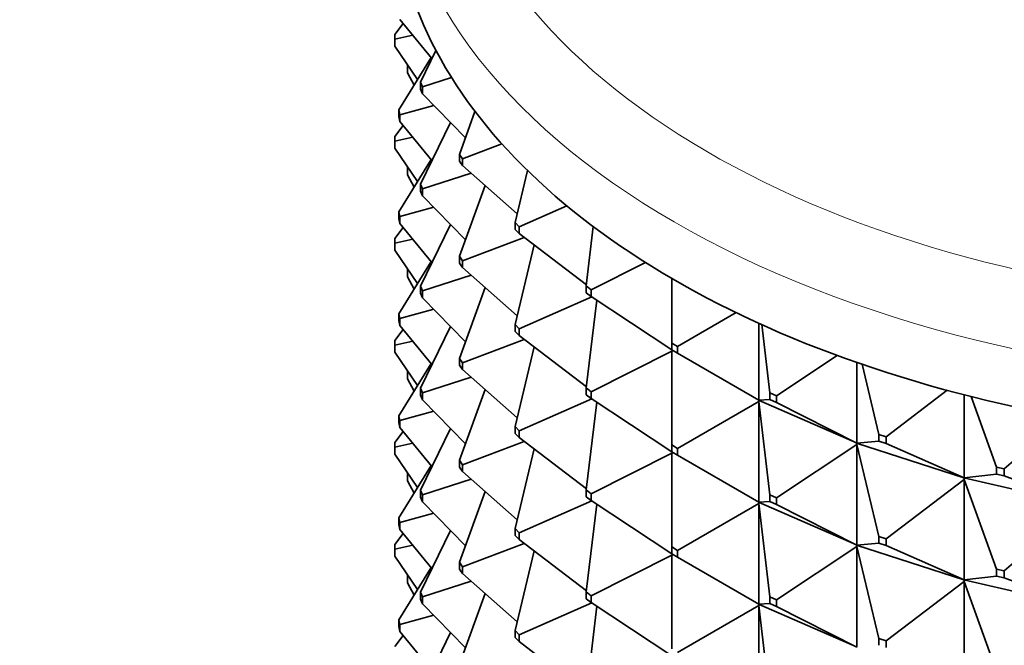
# Model space of a CAD drawing. Units: millimetres. Extents: x 0 to 1478, y 0 to 1758.
# Drawn here: x 1018 to 1042, y 636 to 651 of the extents above; entities that cross this region are included whole.
import ezdxf
from ezdxf import colors
from ezdxf.entities.mleader import LeaderData, LeaderLine
from ezdxf.math import Vec2, Vec3

# ---------------------------------------------------------------- set-up
doc = ezdxf.new("R2010")
doc.units = ezdxf.units.MM
doc.layers.add('DV6_Défaut', color=7, linetype='Continuous')
doc.layers.add('Défaut', color=7, linetype='Continuous')

# ---------------------------------------------------------------- blocks, each defined once
blk = doc.blocks.new('_DOT')
at = {"color": 0}
blk.add_line((0, 0), (-1, 0), dxfattribs=at)
at = {"color": 0, "const_width": 0.333}
blk.add_lwpolyline([(-0.1665, 0, 1), (0.1665, 0, 1)], format="xyb", close=True, dxfattribs=at)
blk = doc.blocks.new('SE5')
at = {"layer": 'DV6_Défaut', "color": 7, "linetype": 'Continuous', "lineweight": 35}
for p, q in [((1028.095, 650.135), (1027.32, 651.076)), ((1027.402, 650.977), (1027.206, 650.717)), ((1027.206, 650.717), (1027.199, 650.601)), ((1027.199, 650.601), (1027.631, 650.699)), ((1027.199, 650.601), (1027.199, 650.438)), ((1027.199, 650.438), (1027.749, 649.634)), ((1027.82, 649.567), (1028.191, 650.331)), ((1028.074, 650.162), (1027.3, 648.905)), ((1027.507, 649.955), (1027.514, 649.978)), ((1027.507, 649.955), (1027.527, 649.959)), ((1027.507, 649.792), (1027.507, 649.955)), ((1027.507, 649.792), (1027.667, 649.501)), ((1027.867, 649.455), (1028.566, 649.682)), ((1027.82, 649.567), (1027.867, 649.455)), ((1027.82, 649.404), (1027.82, 649.567)), ((1027.867, 649.292), (1027.82, 649.404)), ((1027.867, 649.455), (1027.867, 649.292)), ((1028.899, 648.232), (1027.867, 649.292)), ((1027.3, 648.905), (1027.32, 648.79)), ((1027.3, 648.742), (1027.3, 648.905)), ((1027.32, 648.79), (1028.137, 649.014)), ((1028.756, 647.837), (1029.128, 648.87)), ((1027.32, 648.627), (1027.3, 648.742)), ((1027.32, 648.79), (1027.32, 648.627)), ((1027.402, 648.527), (1027.206, 648.267)), ((1027.32, 648.627), (1028.095, 647.686)), ((1028.54, 648.601), (1027.82, 647.118)), ((1027.199, 648.152), (1027.206, 648.267)), ((1027.199, 648.152), (1027.631, 648.25)), ((1027.199, 647.988), (1027.199, 648.152)), ((1027.199, 647.988), (1027.749, 647.184)), ((1028.83, 647.73), (1029.776, 648.088)), ((1028.074, 647.712), (1027.3, 646.455)), ((1028.756, 647.837), (1028.83, 647.73)), ((1028.756, 647.674), (1028.756, 647.837)), ((1028.83, 647.73), (1028.83, 647.566)), ((1027.514, 647.528), (1027.507, 647.506)), ((1027.507, 647.506), (1027.527, 647.509)), ((1027.507, 647.506), (1027.507, 647.343)), ((1028.83, 647.566), (1028.756, 647.674)), ((1030.143, 646.41), (1028.83, 647.566)), ((1030.092, 646.197), (1030.39, 647.449)), ((1027.507, 647.343), (1027.667, 647.052)), ((1027.867, 647.005), (1029.036, 647.385)), ((1027.82, 647.118), (1027.867, 647.005)), ((1027.82, 646.954), (1027.82, 647.118)), ((1027.867, 647.005), (1027.867, 646.842)), ((1029.37, 647.091), (1028.756, 645.388)), ((1027.867, 646.842), (1027.82, 646.954)), ((1027.867, 646.842), (1028.899, 645.783)), ((1027.32, 646.341), (1028.137, 646.565)), ((1030.19, 646.096), (1031.338, 646.599)), ((1027.32, 646.341), (1027.3, 646.455)), ((1027.3, 646.455), (1027.3, 646.292)), ((1027.3, 646.292), (1027.32, 646.177)), ((1027.32, 646.177), (1027.32, 646.341)), ((1027.402, 646.078), (1027.206, 645.818)), ((1027.32, 646.177), (1028.095, 645.236)), ((1028.54, 646.151), (1027.82, 644.668)), ((1030.092, 646.197), (1030.19, 646.096)), ((1030.092, 646.034), (1030.092, 646.197)), ((1030.19, 645.933), (1030.092, 646.034)), ((1030.19, 646.096), (1030.19, 645.933)), ((1031.803, 644.677), (1031.971, 646.101)), ((1027.206, 645.818), (1027.199, 645.702)), ((1027.199, 645.702), (1027.631, 645.8)), ((1028.83, 645.28), (1030.311, 645.841)), ((1031.806, 644.703), (1030.19, 645.933)), ((1027.199, 645.702), (1027.199, 645.539)), ((1030.548, 645.661), (1030.092, 643.748)), ((1027.199, 645.539), (1027.749, 644.735)), ((1028.756, 645.388), (1028.83, 645.28)), ((1028.756, 645.224), (1028.756, 645.388)), ((1028.074, 645.263), (1027.3, 644.006)), ((1028.83, 645.117), (1028.756, 645.224)), ((1028.83, 645.28), (1028.83, 645.117)), ((1028.83, 645.117), (1030.143, 643.961)), ((1031.923, 644.585), (1033.224, 645.24)), ((1027.507, 645.056), (1027.514, 645.079)), ((1027.507, 645.056), (1027.527, 645.06)), ((1027.507, 644.893), (1027.507, 645.056)), ((1027.507, 644.893), (1027.667, 644.602)), ((1027.867, 644.556), (1029.036, 644.935)), ((1033.855, 643.306), (1033.855, 644.858)), ((1027.867, 644.556), (1027.82, 644.668)), ((1027.82, 644.668), (1027.82, 644.505)), ((1029.37, 644.642), (1028.756, 642.938)), ((1031.803, 644.514), (1031.803, 644.677)), ((1031.803, 644.677), (1031.923, 644.585)), ((1027.82, 644.505), (1027.867, 644.393)), ((1027.867, 644.393), (1027.867, 644.556)), ((1027.867, 644.393), (1028.899, 643.333)), ((1030.19, 643.647), (1031.938, 644.412)), ((1031.923, 644.422), (1031.803, 644.514)), ((1031.923, 644.585), (1031.923, 644.422)), ((1033.855, 643.143), (1031.923, 644.422)), ((1032.052, 644.337), (1031.803, 642.228)), ((1027.3, 644.006), (1027.32, 643.891)), ((1027.3, 643.843), (1027.3, 644.006)), ((1027.32, 643.891), (1028.137, 644.115)), ((1033.997, 643.224), (1035.402, 644.036)), ((1027.32, 643.728), (1027.3, 643.843)), ((1027.32, 643.891), (1027.32, 643.728)), ((1027.32, 643.728), (1028.095, 642.787)), ((1028.54, 643.702), (1027.82, 642.219)), ((1030.092, 643.748), (1030.19, 643.647)), ((1030.092, 643.584), (1030.092, 643.748)), ((1035.947, 643.78), (1035.947, 641.935)), ((1036.212, 642.109), (1036.018, 643.747)), ((1027.402, 643.628), (1027.206, 643.368)), ((1030.19, 643.484), (1030.092, 643.584)), ((1030.19, 643.647), (1030.19, 643.484)), ((1030.19, 643.484), (1031.806, 642.254)), ((1027.199, 643.253), (1027.206, 643.368)), ((1027.199, 643.253), (1027.631, 643.351)), ((1027.199, 643.089), (1027.199, 643.253)), ((1028.83, 642.831), (1030.311, 643.392)), ((1030.548, 643.211), (1030.092, 641.298)), ((1033.855, 643.306), (1033.997, 643.224)), ((1033.855, 643.143), (1033.855, 643.306)), ((1033.997, 643.224), (1033.997, 643.061)), ((1027.199, 643.089), (1027.749, 642.285)), ((1031.923, 642.136), (1033.855, 643.108)), ((1033.997, 643.061), (1033.855, 643.143)), ((1033.885, 643.123), (1033.855, 643.143)), ((1033.855, 643.108), (1033.885, 643.123)), ((1033.855, 643.108), (1033.885, 643.121)), ((1033.855, 643.108), (1033.855, 640.857)), ((1033.885, 643.123), (1033.885, 643.126)), ((1033.885, 643.121), (1033.887, 643.124)), ((1033.885, 643.121), (1033.885, 643.123)), ((1035.947, 641.935), (1033.997, 643.061)), ((1036.372, 642.039), (1037.833, 643.006)), ((1028.074, 642.813), (1027.3, 641.556)), ((1028.83, 642.831), (1028.756, 642.938)), ((1028.756, 642.938), (1028.756, 642.775)), ((1028.756, 642.775), (1028.83, 642.667)), ((1028.83, 642.667), (1028.83, 642.831)), ((1038.304, 642.838), (1038.304, 640.903)), ((1038.83, 641.108), (1038.428, 642.795)), ((1027.507, 642.607), (1027.514, 642.629)), ((1027.527, 642.61), (1027.507, 642.607)), ((1027.507, 642.444), (1027.507, 642.607)), ((1027.867, 642.106), (1029.036, 642.486)), ((1028.83, 642.667), (1030.143, 641.511)), ((1027.507, 642.444), (1027.667, 642.153)), ((1027.82, 642.219), (1027.867, 642.106)), ((1027.82, 642.055), (1027.82, 642.219)), ((1027.867, 641.943), (1027.82, 642.055)), ((1027.867, 642.106), (1027.867, 641.943)), ((1029.37, 642.192), (1028.756, 640.489)), ((1031.803, 642.228), (1031.923, 642.136)), ((1031.803, 642.064), (1031.803, 642.228)), ((1031.923, 641.972), (1031.803, 642.064)), ((1031.923, 642.136), (1031.923, 641.972)), ((1036.212, 642.109), (1036.372, 642.039)), ((1036.212, 641.946), (1036.212, 642.109)), ((1036.372, 642.039), (1036.372, 641.876)), ((1039.004, 641.052), (1040.473, 642.17)), ((1040.882, 642.063), (1040.882, 640.066)), ((1041.659, 640.323), (1041.048, 642.021)), ((1027.867, 641.943), (1028.899, 640.884)), ((1030.19, 641.197), (1031.938, 641.963)), ((1032.052, 641.887), (1031.803, 639.778)), ((1031.923, 641.972), (1033.855, 640.693)), ((1033.997, 640.775), (1035.947, 641.901)), ((1035.943, 641.938), (1035.943, 641.935)), ((1035.943, 641.935), (1035.947, 641.935)), ((1035.943, 641.935), (1035.947, 641.901)), ((1038.296, 640.905), (1035.943, 641.935)), ((1035.943, 641.935), (1035.943, 641.933)), ((1035.943, 641.933), (1035.947, 641.901)), ((1035.947, 641.935), (1036.212, 641.946)), ((1035.947, 641.901), (1036.212, 639.66)), ((1035.947, 641.901), (1035.947, 639.486)), ((1036.372, 641.876), (1036.212, 641.946)), ((1038.304, 640.903), (1036.372, 641.876)), ((1027.32, 641.442), (1027.3, 641.556)), ((1027.3, 641.556), (1027.3, 641.393)), ((1027.32, 641.442), (1028.137, 641.666)), ((1041.845, 640.281), (1043.277, 641.541)), ((1027.3, 641.393), (1027.32, 641.278)), ((1027.32, 641.278), (1027.32, 641.442)), ((1030.19, 641.197), (1030.092, 641.298)), ((1030.092, 641.298), (1030.092, 641.135)), ((1027.402, 641.179), (1027.206, 640.919)), ((1027.32, 641.278), (1028.095, 640.337)), ((1028.54, 641.252), (1027.82, 639.769)), ((1030.092, 641.135), (1030.19, 641.034)), ((1030.19, 641.034), (1030.19, 641.197)), ((1038.83, 641.108), (1039.004, 641.052)), ((1038.83, 640.945), (1038.83, 641.108)), ((1027.199, 640.803), (1027.206, 640.919)), ((1027.631, 640.901), (1027.199, 640.803)), ((1028.83, 640.381), (1030.311, 640.942)), ((1030.19, 641.034), (1031.806, 639.804)), ((1033.855, 640.857), (1033.997, 640.775)), ((1033.855, 640.693), (1033.855, 640.857)), ((1036.372, 639.59), (1038.304, 640.869)), ((1038.304, 640.903), (1038.296, 640.905)), ((1038.296, 640.905), (1038.296, 640.903)), ((1038.296, 640.903), (1038.304, 640.903)), ((1038.296, 640.903), (1038.304, 640.869)), ((1040.87, 640.067), (1038.296, 640.903)), ((1038.296, 640.903), (1038.296, 640.9)), ((1038.296, 640.9), (1038.304, 640.869)), ((1038.304, 640.903), (1038.83, 640.945)), ((1038.304, 640.869), (1038.83, 638.659)), ((1038.304, 640.869), (1038.304, 638.454)), ((1039.004, 640.889), (1038.83, 640.945)), ((1039.004, 641.052), (1039.004, 640.889)), ((1040.882, 640.066), (1039.004, 640.889)), ((1027.199, 640.64), (1027.199, 640.803)), ((1027.199, 640.64), (1027.749, 639.836)), ((1030.548, 640.762), (1030.092, 638.849)), ((1031.923, 639.686), (1033.855, 640.659)), ((1033.997, 640.612), (1033.855, 640.693)), ((1033.855, 640.693), (1033.885, 640.674)), ((1033.855, 640.659), (1033.885, 640.674)), ((1033.885, 640.671), (1033.855, 640.659)), ((1033.855, 640.659), (1033.855, 638.407)), ((1033.885, 640.674), (1033.885, 640.676)), ((1033.887, 640.675), (1033.885, 640.671)), ((1033.885, 640.674), (1033.885, 640.671)), ((1033.997, 640.775), (1033.997, 640.612)), ((1033.997, 640.612), (1035.947, 639.486)), ((1028.074, 640.364), (1027.3, 639.107)), ((1028.756, 640.489), (1028.83, 640.381)), ((1028.756, 640.325), (1028.756, 640.489)), ((1028.83, 640.381), (1028.83, 640.218)), ((1027.514, 640.18), (1027.507, 640.157)), ((1027.507, 640.157), (1027.527, 640.161)), ((1027.507, 640.157), (1027.507, 639.994)), ((1028.83, 640.218), (1028.756, 640.325)), ((1028.83, 640.218), (1030.143, 639.062)), ((1040.882, 640.066), (1041.659, 640.16)), ((1041.659, 640.323), (1041.845, 640.281)), ((1041.659, 640.16), (1041.659, 640.323)), ((1041.845, 640.117), (1041.659, 640.16)), ((1041.845, 640.281), (1041.845, 640.117)), ((1043.633, 639.44), (1041.845, 640.117)), ((1027.667, 639.703), (1027.507, 639.994)), ((1027.867, 639.657), (1029.036, 640.036)), ((1039.004, 638.602), (1040.882, 640.032)), ((1040.882, 640.066), (1040.87, 640.067)), ((1040.87, 640.067), (1040.87, 640.065)), ((1040.87, 640.065), (1040.882, 640.066)), ((1040.87, 640.065), (1040.882, 640.032)), ((1043.618, 639.439), (1040.87, 640.065)), ((1040.87, 640.065), (1040.87, 640.062)), ((1040.87, 640.062), (1040.882, 640.032)), ((1040.882, 640.032), (1041.659, 637.873)), ((1040.882, 640.032), (1040.882, 637.617)), ((1027.867, 639.657), (1027.82, 639.769)), ((1027.82, 639.769), (1027.82, 639.606)), ((1027.867, 639.494), (1027.867, 639.657)), ((1029.37, 639.743), (1028.756, 638.039)), ((1031.923, 639.686), (1031.803, 639.778)), ((1031.803, 639.778), (1031.803, 639.615)), ((1031.923, 639.523), (1031.923, 639.686)), ((1036.212, 639.66), (1036.372, 639.59)), ((1036.212, 639.496), (1036.212, 639.66)), ((1027.82, 639.606), (1027.867, 639.494)), ((1027.867, 639.494), (1028.899, 638.434)), ((1030.19, 638.748), (1031.938, 639.513)), ((1031.803, 639.615), (1031.923, 639.523)), ((1032.052, 639.438), (1031.803, 637.329)), ((1031.923, 639.523), (1033.855, 638.244)), ((1033.997, 638.325), (1035.947, 639.451)), ((1035.943, 639.488), (1035.943, 639.486)), ((1035.943, 639.486), (1038.296, 638.455)), ((1035.943, 639.486), (1035.947, 639.486)), ((1035.943, 639.483), (1035.943, 639.486)), ((1035.943, 639.486), (1035.947, 639.451)), ((1035.947, 639.451), (1035.943, 639.483)), ((1035.947, 639.486), (1036.212, 639.496)), ((1035.947, 639.451), (1036.212, 637.21)), ((1035.947, 637.036), (1035.947, 639.451)), ((1036.372, 639.426), (1036.212, 639.496)), ((1036.372, 639.59), (1036.372, 639.426)), ((1036.372, 639.426), (1038.304, 638.454)), ((1041.845, 637.831), (1043.633, 639.405)), ((1028.137, 639.216), (1027.32, 638.992)), ((1027.32, 638.992), (1027.3, 639.107)), ((1027.3, 639.107), (1027.3, 638.944)), ((1027.3, 638.944), (1027.32, 638.829)), ((1027.32, 638.829), (1027.32, 638.992)), ((1027.206, 638.469), (1027.402, 638.729)), ((1027.32, 638.829), (1028.095, 637.888)), ((1028.54, 638.803), (1027.82, 637.32)), ((1030.092, 638.849), (1030.19, 638.748)), ((1030.092, 638.685), (1030.092, 638.849)), ((1030.19, 638.748), (1030.19, 638.585)), ((1027.206, 638.469), (1027.199, 638.354)), ((1028.83, 637.932), (1030.311, 638.493)), ((1030.19, 638.585), (1030.092, 638.685)), ((1030.19, 638.585), (1031.806, 637.355)), ((1038.304, 638.454), (1038.83, 638.496)), ((1038.83, 638.659), (1039.004, 638.602)), ((1038.83, 638.496), (1038.83, 638.659)), ((1039.004, 638.439), (1038.83, 638.496)), ((1039.004, 638.602), (1039.004, 638.439)), ((1027.199, 638.354), (1027.631, 638.452)), ((1027.199, 638.354), (1027.199, 638.19)), ((1030.548, 638.312), (1030.092, 636.399)), ((1033.997, 638.325), (1033.855, 638.407)), ((1033.855, 638.407), (1033.855, 638.244)), ((1033.855, 638.244), (1033.885, 638.224)), ((1033.855, 638.244), (1033.997, 638.162)), ((1033.855, 638.209), (1033.885, 638.224)), ((1033.885, 638.227), (1033.885, 638.224)), ((1033.885, 638.222), (1033.887, 638.225)), ((1033.885, 638.222), (1033.885, 638.224)), ((1033.997, 638.162), (1033.997, 638.325)), ((1036.372, 637.14), (1038.304, 638.419)), ((1038.304, 638.454), (1038.296, 638.456)), ((1038.296, 638.456), (1038.296, 638.453)), ((1038.296, 638.453), (1038.304, 638.454)), ((1038.296, 638.453), (1040.87, 637.618)), ((1038.296, 638.451), (1038.296, 638.453)), ((1038.296, 638.453), (1038.304, 638.419)), ((1038.304, 638.419), (1038.296, 638.451)), ((1038.304, 638.419), (1038.83, 636.209)), ((1038.304, 636.004), (1038.304, 638.419)), ((1039.004, 638.439), (1040.882, 637.617)), ((1027.749, 637.386), (1027.199, 638.19)), ((1028.83, 637.932), (1028.756, 638.039)), ((1028.756, 638.039), (1028.756, 637.876)), ((1031.923, 637.237), (1033.855, 638.209)), ((1033.855, 638.209), (1033.885, 638.222)), ((1033.855, 638.209), (1033.855, 635.958)), ((1033.997, 638.162), (1035.947, 637.036)), ((1027.3, 636.657), (1028.074, 637.914)), ((1028.756, 637.876), (1028.83, 637.768)), ((1028.83, 637.768), (1028.83, 637.932)), ((1028.83, 637.768), (1030.143, 636.612)), ((1041.659, 637.873), (1041.845, 637.831)), ((1041.659, 637.71), (1041.659, 637.873)), ((1041.845, 637.831), (1041.845, 637.668)), ((1027.514, 637.73), (1027.507, 637.708)), ((1027.507, 637.708), (1027.527, 637.711)), ((1027.507, 637.708), (1027.507, 637.545)), ((1027.507, 637.545), (1027.667, 637.254)), ((1029.036, 637.587), (1027.867, 637.207)), ((1039.004, 636.153), (1040.882, 637.582)), ((1040.882, 637.617), (1040.87, 637.618)), ((1040.87, 637.618), (1040.87, 637.615)), ((1040.87, 637.615), (1040.882, 637.617)), ((1040.87, 637.615), (1043.618, 636.99)), ((1040.87, 637.613), (1040.87, 637.615)), ((1040.87, 637.615), (1040.882, 637.582)), ((1040.882, 637.582), (1040.87, 637.613)), ((1040.882, 637.617), (1041.659, 637.71)), ((1040.882, 637.582), (1041.659, 635.424)), ((1040.882, 635.167), (1040.882, 637.582)), ((1041.845, 637.668), (1041.659, 637.71)), ((1041.845, 637.668), (1043.633, 636.99)), ((1027.867, 637.207), (1027.82, 637.32)), ((1027.82, 637.32), (1027.82, 637.156)), ((1029.37, 637.293), (1028.756, 635.59)), ((1031.803, 637.165), (1031.803, 637.329)), ((1031.803, 637.329), (1031.923, 637.237)), ((1027.82, 637.156), (1027.867, 637.044)), ((1027.867, 637.044), (1027.867, 637.207)), ((1027.867, 637.044), (1028.899, 635.985)), ((1030.19, 636.298), (1031.938, 637.064)), ((1031.923, 637.073), (1031.803, 637.165)), ((1031.923, 637.237), (1031.923, 637.073)), ((1031.923, 637.073), (1033.855, 635.794)), ((1035.947, 637.036), (1036.212, 637.047)), ((1036.372, 637.14), (1036.212, 637.21)), ((1036.212, 637.21), (1036.212, 637.047)), ((1036.212, 637.047), (1036.372, 636.977)), ((1036.372, 636.977), (1036.372, 637.14)), ((1032.052, 636.988), (1031.803, 634.879)), ((1033.997, 635.876), (1035.947, 637.002)), ((1035.943, 637.036), (1035.943, 637.039)), ((1035.943, 637.036), (1035.947, 637.036)), ((1038.296, 636.006), (1035.943, 637.036)), ((1035.943, 637.036), (1035.947, 637.002)), ((1035.943, 637.036), (1035.943, 637.034)), ((1035.943, 637.034), (1035.947, 637.002)), ((1035.947, 637.002), (1036.212, 634.761)), ((1035.947, 637.002), (1035.947, 634.587)), ((1036.372, 636.977), (1038.304, 636.004)), ((1027.3, 636.657), (1027.32, 636.543)), ((1027.3, 636.494), (1027.3, 636.657)), ((1027.32, 636.543), (1028.137, 636.767)), ((1027.32, 636.379), (1027.3, 636.494)), ((1027.32, 636.543), (1027.32, 636.379)), ((1028.095, 635.438), (1027.32, 636.379)), ((1027.82, 634.87), (1028.54, 636.354)), ((1030.19, 636.298), (1030.092, 636.399)), ((1030.092, 636.399), (1030.092, 636.236)), ((1027.402, 636.28), (1027.206, 636.02)), ((1030.092, 636.236), (1030.19, 636.135)), ((1030.19, 636.135), (1030.19, 636.298)), ((1030.19, 636.135), (1031.806, 634.905)), ((1039.004, 636.153), (1038.83, 636.209)), ((1038.83, 636.209), (1038.83, 636.046)), ((1039.004, 635.99), (1039.004, 636.153))]:
    blk.add_line(p, q, dxfattribs=at)
at = {"layer": 'DV6_Défaut', "color": 7, "linetype": 'Continuous', "lineweight": 18}
for centre, major_axis, start_param, end_param in [((1050.189, 656.788), (-21.835, 0), 0, 4.28754), ((1050.189, 655.594), (-23, 0), 0.003697, 3.12659)]:
    blk.add_ellipse(centre, major_axis=major_axis, ratio=0.57735, start_param=start_param, end_param=end_param, dxfattribs=at)
at = {"layer": 'DV6_Défaut', "color": 7, "linetype": 'Continuous', "lineweight": 35}
blk.add_ellipse((1050.189, 654.206), major_axis=(-23, 0), ratio=0.57735, start_param=0, end_param=3.141593, dxfattribs=at)
blk.add_open_spline([(1000.656, 648.214), (1008.801, 651.762), (1017.536, 655.566), (1028.633, 660.399), (1034.965, 663.157), (1038.756, 664.808), (1041.643, 666.066)], degree=3, knots=[0, 0, 0, 0, 0.542137, 0.699014, 0.808092, 1, 1, 1, 1], dxfattribs=at)

msp = doc.modelspace()

# ---------------------------------------------------------------- block references
at = {"layer": 'Défaut'}
msp.add_blockref('SE5', (0, 0), dxfattribs=at)

# ---------------------------------------------------------------- leaders
at = {"layer": 'Défaut', "color": 7, "linetype": 'Continuous', "lineweight": 18}
ml = msp.add_multileader_mtext('Standard', dxfattribs=at)
ml.set_content('{\\pxsm0.9;\\fSolid Edge ISO|b1||i0||c0|p34;\\W1.;13/10/2021\\P}', color=256)
ml.set_leader_properties()
ml.set_arrow_properties(name='DOT')
ml.build(insert=Vec2(0, 0))
ml.multileader.update_dxf_attribs({"leader_type": 0, "dogleg_length": 0, "arrow_head_size": 12})
ctx = ml.context
ctx.base_point, ctx.char_height, ctx.arrow_head_size, ctx.landing_gap_size = Vec3(1390.407, 1750.708), 12, 12, 4.2
notes = []
notes.append((ctx, [(0, (0, 0, 0), (0, 0), (1, 0), 1, [])]))
ctx.mtext.insert = Vec3(1392.407, 1756.828)
for ctx, leaders in notes:
    for number, flags, end, landing, length, lines in leaders:
        leader = LeaderData()
        leader.index, (leader.has_last_leader_line, leader.has_dogleg_vector, leader.attachment_direction) = number, flags
        leader.last_leader_point, leader.dogleg_vector, leader.dogleg_length = Vec3(end), Vec3(landing), length
        for number, points, colour, breaks in lines:
            line = LeaderLine()
            line.index, line.vertices, line.color, line.breaks = number, Vec3.list(points), colors.encode_raw_color(colour), breaks
            leader.lines.append(line)
        ctx.leaders.append(leader)

doc.saveas('drawing.dxf')
